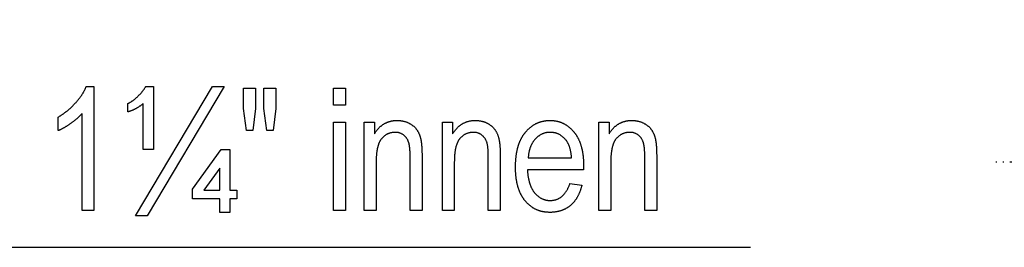
# Model space of a CAD drawing. Extents: x -1168 to 2100, y -1520 to 306.
# Drawn here: x 1252 to 1734, y -677 to -566 of the extents above; entities that cross this region are included whole.
import ezdxf

# ---------------------------------------------------------------- set-up
doc = ezdxf.new("R2010")
doc.units = 0
doc.header["$MEASUREMENT"] = 0
doc.linetypes.add('DASHDOT', pattern=[18.5, 12, -3, 0.5, -3])
doc.layers.get('0').update_dxf_attribs({"linetype": 'CONTINUOUS'})

msp = doc.modelspace()

# ---------------------------------------------------------------- linework, layer by layer
at = {"color": 7, "linetype": 'DASHDOT'}
msp.add_line((1804.511108, -635.393188), (1730.021118, -635.393188), dxfattribs=at)
at = {"color": 7}
msp.add_lwpolyline([(1016.266113, -565.593201), (1152.932739, -676.982788), (1609.772583, -676.982788)], dxfattribs=at)
for points in [[(1287.932739, -659.06073), (1282.099487, -659.06073), (1282.099487, -611.56073), (1281.958618, -611.719788), (1281.814453, -611.879089), (1281.667114, -612.038635), (1281.516479, -612.198364), (1281.362427, -612.358337), (1281.2052, -612.518555), (1281.044678, -612.679016), (1280.880859, -612.839722), (1280.713867, -613.00061), (1280.543457, -613.161804), (1280.369751, -613.323181), (1280.192871, -613.484802), (1280.012695, -613.646606), (1279.829102, -613.808716), (1279.642334, -613.971008), (1279.452271, -614.133545), (1279.258911, -614.296326), (1279.062378, -614.459351), (1278.862427, -614.622559), (1278.65918, -614.786072), (1278.452759, -614.949768), (1278.243042, -615.113708), (1278.029907, -615.277893), (1277.813599, -615.442261), (1277.593994, -615.606934), (1277.371094, -615.77179), (1277.14502, -615.93689), (1276.915527, -616.102173), (1276.682739, -616.267761), (1276.449097, -616.432007), (1276.216675, -616.593506), (1275.985474, -616.752197), (1275.755737, -616.908081), (1275.5271, -617.061157), (1275.299927, -617.211365), (1275.073975, -617.358887), (1274.849365, -617.50354), (1274.626099, -617.645386), (1274.404053, -617.784424), (1274.18335, -617.920715), (1273.963867, -618.054138), (1273.74585, -618.184814), (1273.528931, -618.312622), (1273.313477, -618.437683), (1273.099243, -618.559937), (1272.886353, -618.679382), (1272.674683, -618.796021), (1272.464355, -618.909851), (1272.255371, -619.020874), (1272.047607, -619.129089), (1271.841309, -619.234558), (1271.636108, -619.337158), (1271.432373, -619.437012), (1271.229858, -619.533997), (1271.028564, -619.628235), (1270.828735, -619.719666), (1270.630127, -619.808228), (1270.432739, -619.894043), (1270.432739, -613.227417), (1270.646362, -613.100037), (1270.858765, -612.971436), (1271.07019, -612.841553), (1271.280396, -612.710449), (1271.489502, -612.578125), (1271.697632, -612.444519), (1271.904541, -612.309692), (1272.110352, -612.173584), (1272.315063, -612.036255), (1272.518677, -611.897644), (1272.721191, -611.757813), (1272.922607, -611.61676), (1273.122925, -611.474426), (1273.322021, -611.330872), (1273.520142, -611.186035), (1273.717163, -611.039978), (1273.912964, -610.892639), (1274.107788, -610.74408), (1274.301392, -610.594238), (1274.494019, -610.443176), (1274.685425, -610.290894), (1274.875732, -610.137329), (1275.065063, -609.982544), (1275.253174, -609.826477), (1275.440186, -609.669189), (1275.626099, -609.51062), (1275.810913, -609.35083), (1275.994629, -609.189819), (1276.177246, -609.027527), (1276.358643, -608.863953), (1276.539063, -608.699219), (1276.718384, -608.533142), (1276.896606, -608.365906), (1277.073608, -608.197388), (1277.249634, -608.027588), (1277.424438, -607.856567), (1277.598145, -607.684326), (1277.770874, -607.510803), (1277.942383, -607.335999), (1278.112793, -607.160034), (1278.282104, -606.982727), (1278.450317, -606.80426), (1278.617432, -606.624512), (1278.783447, -606.443481), (1278.948364, -606.26123), (1279.136597, -606.050354), (1279.321899, -605.839783), (1279.504272, -605.629395), (1279.683838, -605.419312), (1279.860474, -605.209473), (1280.03418, -604.999878), (1280.204956, -604.790527), (1280.372925, -604.581421), (1280.537964, -604.37262), (1280.700073, -604.164063), (1280.859375, -603.95575), (1281.015747, -603.747681), (1281.169189, -603.539917), (1281.319702, -603.332336), (1281.467407, -603.125061), (1281.612183, -602.91803), (1281.75415, -602.711304), (1281.893066, -602.504761), (1282.029175, -602.298523), (1282.162476, -602.092529), (1282.292725, -601.88678), (1282.420166, -601.681335), (1282.544678, -601.476074), (1282.666382, -601.271118), (1282.785156, -601.066406), (1282.901001, -600.861938), (1283.013916, -600.657776), (1283.124023, -600.453796), (1283.231201, -600.250122), (1283.335449, -600.046692), (1283.436768, -599.843506), (1283.535278, -599.640625), (1283.630859, -599.437927), (1283.723633, -599.235535), (1283.813354, -599.033386), (1283.900269, -598.831543), (1283.984375, -598.629883), (1284.06543, -598.428528), (1284.143677, -598.227417), (1287.932739, -598.227417)], [(1312.099487, -629.06073), (1312.099487, -606.56073), (1311.903198, -606.729675), (1311.705933, -606.89563), (1311.507568, -607.058716), (1311.308228, -607.218811), (1311.107788, -607.375977), (1310.90625, -607.530273), (1310.703613, -607.68158), (1310.5, -607.829956), (1310.295288, -607.975403), (1310.089478, -608.11792), (1309.882568, -608.257507), (1309.674683, -608.394165), (1309.465698, -608.527893), (1309.255737, -608.65863), (1309.044556, -608.786499), (1308.832397, -608.911438), (1308.619263, -609.033386), (1308.404907, -609.152466), (1308.189575, -609.268555), (1307.973145, -609.381714), (1307.755737, -609.492004), (1307.537109, -609.599304), (1307.317505, -609.703674), (1307.096924, -609.805115), (1306.875122, -609.903625), (1306.652344, -609.999207), (1306.428467, -610.091858), (1306.203613, -610.18158), (1305.977661, -610.268311), (1305.75061, -610.352173), (1305.522461, -610.433105), (1305.293335, -610.511047), (1305.06311, -610.586121), (1304.831787, -610.658203), (1304.599487, -610.727417), (1304.599487, -606.56073), (1304.781494, -606.480896), (1304.965332, -606.395386), (1305.151001, -606.304138), (1305.338501, -606.207275), (1305.52771, -606.104675), (1305.71875, -605.99646), (1305.911621, -605.882446), (1306.106201, -605.762817), (1306.302612, -605.637512), (1306.500854, -605.506531), (1306.700928, -605.369812), (1306.90271, -605.227417), (1307.106323, -605.079346), (1307.311768, -604.925598), (1307.519043, -604.766174), (1307.728027, -604.601074), (1307.938843, -604.430237), (1308.151367, -604.253784), (1308.365845, -604.071594), (1308.582031, -603.883728), (1308.800049, -603.690186), (1309.019775, -603.490906), (1309.241333, -603.286011), (1309.429565, -603.108643), (1309.61499, -602.930481), (1309.797607, -602.751587), (1309.977661, -602.571899), (1310.154785, -602.391479), (1310.329346, -602.210266), (1310.501099, -602.028259), (1310.670166, -601.84552), (1310.836426, -601.661987), (1311, -601.477722), (1311.160889, -601.292664), (1311.31897, -601.106873), (1311.474243, -600.920288), (1311.626953, -600.73291), (1311.776855, -600.5448), (1311.92395, -600.355896), (1312.068359, -600.16626), (1312.210083, -599.97583), (1312.349121, -599.784607), (1312.485352, -599.592651), (1312.618896, -599.399902), (1312.749634, -599.206421), (1312.877686, -599.012146), (1313.00293, -598.817139), (1313.125488, -598.621338), (1313.245361, -598.424744), (1313.362427, -598.227417), (1317.099487, -598.227417), (1317.099487, -629.06073)], [(1308.349487, -661.56073), (1345.979614, -598.227417), (1351.682739, -598.227417), (1314.039551, -661.56073)], [(1362.685425, -619.894043), (1361.266113, -609.06073), (1361.266113, -599.06073), (1367.099487, -599.06073), (1367.099487, -609.06073), (1365.810425, -619.894043)], [(1372.620239, -619.894043), (1371.266113, -609.06073), (1371.266113, -599.06073), (1377.099487, -599.06073), (1377.099487, -609.06073), (1375.706177, -619.894043)], [(1405.432861, -607.394043), (1405.432861, -599.06073), (1411.266113, -599.06073), (1411.266113, -607.394043)], [(1405.432861, -659.06073), (1405.432861, -615.727417), (1411.266113, -615.727417), (1411.266113, -659.06073)], [(1420.432739, -659.06073), (1420.432739, -615.727417), (1425.432739, -615.727417), (1425.432739, -621.508667), (1425.573364, -621.273621), (1425.716187, -621.042847), (1425.861206, -620.816345), (1426.008545, -620.594116), (1426.157959, -620.37616), (1426.30957, -620.162476), (1426.463379, -619.953064), (1426.619507, -619.747925), (1426.777832, -619.546997), (1426.938232, -619.350403), (1427.101074, -619.158081), (1427.265869, -618.969971), (1427.433105, -618.786194), (1427.602417, -618.606628), (1427.773926, -618.431335), (1427.947632, -618.260376), (1428.123657, -618.093628), (1428.301758, -617.931152), (1428.482178, -617.772949), (1428.664795, -617.619019), (1428.849487, -617.46936), (1429.036499, -617.323975), (1429.225708, -617.1828), (1429.417114, -617.045959), (1429.61084, -616.913391), (1429.806641, -616.785034), (1430.004639, -616.661011), (1430.204956, -616.541199), (1430.414917, -616.421448), (1430.627075, -616.306213), (1430.841553, -616.195496), (1431.05835, -616.089294), (1431.277344, -615.98761), (1431.498657, -615.890503), (1431.722168, -615.797852), (1431.947998, -615.709717), (1432.176147, -615.626099), (1432.406494, -615.547058), (1432.63916, -615.472473), (1432.874023, -615.402466), (1433.111206, -615.336914), (1433.350586, -615.27594), (1433.592285, -615.219421), (1433.836304, -615.16748), (1434.08252, -615.119995), (1434.331055, -615.077087), (1434.581787, -615.038696), (1434.834961, -615.004761), (1435.09021, -614.975403), (1435.347778, -614.950562), (1435.607666, -614.930237), (1435.869751, -614.914429), (1436.134155, -614.903076), (1436.400879, -614.896301), (1436.6698, -614.894043), (1436.927002, -614.896362), (1437.182373, -614.90332), (1437.436035, -614.914917), (1437.687988, -614.931091), (1437.93811, -614.951904), (1438.186523, -614.977356), (1438.433228, -615.007446), (1438.678223, -615.042114), (1438.921387, -615.081482), (1439.162842, -615.125427), (1439.402588, -615.174011), (1439.640381, -615.227234), (1439.876709, -615.285095), (1440.111084, -615.347534), (1440.34375, -615.414612), (1440.574707, -615.486328), (1440.803955, -615.562683), (1441.031372, -615.643677), (1441.25708, -615.729309), (1441.480957, -615.819519), (1441.703247, -615.914368), (1441.923706, -616.013855), (1442.162842, -616.127563), (1442.397461, -616.24469), (1442.627319, -616.365295), (1442.852539, -616.48938), (1443.07312, -616.616882), (1443.289063, -616.747864), (1443.500366, -616.882263), (1443.707031, -617.020081), (1443.908936, -617.161438), (1444.106323, -617.306152), (1444.29895, -617.454407), (1444.486938, -617.606018), (1444.670288, -617.761169), (1444.848999, -617.919739), (1445.022949, -618.081726), (1445.192383, -618.247192), (1445.357178, -618.416077), (1445.517212, -618.58844), (1445.672607, -618.764282), (1445.823364, -618.943542), (1445.963013, -619.118347), (1446.099243, -619.298035), (1446.232056, -619.482605), (1446.36145, -619.671997), (1446.487427, -619.866272), (1446.609985, -620.06543), (1446.729004, -620.26947), (1446.844727, -620.478394), (1446.957031, -620.6922), (1447.065796, -620.910828), (1447.171265, -621.134338), (1447.273193, -621.362793), (1447.371826, -621.596008), (1447.466919, -621.834167), (1447.558594, -622.077148), (1447.646973, -622.325073), (1447.731812, -622.57782), (1447.813232, -622.835449), (1447.891235, -623.097961), (1447.96582, -623.365295), (1448.036987, -623.637573), (1448.076904, -623.800171), (1448.115723, -623.967529), (1448.153442, -624.139709), (1448.189941, -624.31665), (1448.225464, -624.498352), (1448.259766, -624.684814), (1448.292969, -624.876099), (1448.324951, -625.072083), (1448.355957, -625.272888), (1448.385742, -625.478455), (1448.414551, -625.688782), (1448.442017, -625.903931), (1448.468506, -626.123779), (1448.493774, -626.34845), (1448.518066, -626.577881), (1448.541016, -626.812073), (1448.562988, -627.051025), (1448.583862, -627.2948), (1448.603516, -627.543274), (1448.62207, -627.79657), (1448.639526, -628.054626), (1448.655884, -628.317505), (1448.671021, -628.585083), (1448.685059, -628.857483), (1448.697998, -629.134644), (1448.709839, -629.416504), (1448.720581, -629.703247), (1448.730103, -629.99469), (1448.738525, -630.290955), (1448.74585, -630.591919), (1448.752075, -630.897705), (1448.75708, -631.208313), (1448.760986, -631.523621), (1448.763916, -631.843689), (1448.765625, -632.168579), (1448.766113, -632.49823), (1448.766113, -659.06073), (1442.932739, -659.06073), (1442.932739, -632.433105), (1442.931885, -632.103943), (1442.928955, -631.780945), (1442.924072, -631.464111), (1442.91748, -631.153381), (1442.908813, -630.848877), (1442.898193, -630.550537), (1442.885742, -630.258301), (1442.871338, -629.97229), (1442.85498, -629.692383), (1442.836792, -629.418701), (1442.81665, -629.151123), (1442.794556, -628.889709), (1442.770508, -628.634521), (1442.744629, -628.385437), (1442.716797, -628.142517), (1442.687012, -627.905762), (1442.655396, -627.675171), (1442.621826, -627.450806), (1442.586182, -627.232544), (1442.548828, -627.020447), (1442.509521, -626.814514), (1442.46814, -626.614746), (1442.425049, -626.421082), (1442.379883, -626.233643), (1442.332764, -626.052368), (1442.283936, -625.877258), (1442.233032, -625.708313), (1442.180176, -625.545471), (1442.125488, -625.388855), (1442.032959, -625.144592), (1441.934937, -624.906494), (1441.831299, -624.674683), (1441.722046, -624.449097), (1441.607178, -624.229736), (1441.486816, -624.016602), (1441.360718, -623.809692), (1441.229126, -623.609009), (1441.091919, -623.414551), (1440.949219, -623.226379), (1440.800781, -623.044373), (1440.646973, -622.868591), (1440.487305, -622.699097), (1440.322266, -622.535767), (1440.151611, -622.378662), (1439.975342, -622.227844), (1439.793457, -622.083252), (1439.605957, -621.944824), (1439.402588, -621.805847), (1439.195435, -621.675232), (1438.984375, -621.553101), (1438.769531, -621.439331), (1438.550903, -621.333984), (1438.328369, -621.237122), (1438.102051, -621.148682), (1437.871826, -621.068604), (1437.637939, -620.997009), (1437.400024, -620.933838), (1437.158447, -620.879028), (1436.912964, -620.832703), (1436.663574, -620.7948), (1436.410522, -620.76532), (1436.153564, -620.744263), (1435.8927, -620.731628), (1435.628052, -620.727417), (1435.35437, -620.730774), (1435.084229, -620.740967), (1434.817627, -620.757874), (1434.554688, -620.781616), (1434.295288, -620.812073), (1434.039551, -620.849365), (1433.787354, -620.893372), (1433.538696, -620.944214), (1433.293701, -621.00177), (1433.052246, -621.066101), (1432.814453, -621.137268), (1432.5802, -621.215149), (1432.349487, -621.299866), (1432.122437, -621.391296), (1431.898926, -621.489563), (1431.679077, -621.594543), (1431.462769, -621.706299), (1431.250122, -621.82489), (1431.041016, -621.950195), (1430.835449, -622.082336), (1430.633545, -622.221191), (1430.435181, -622.366882), (1430.240479, -622.519287), (1430.049316, -622.678467), (1429.861694, -622.844482), (1429.677734, -623.017212), (1429.497314, -623.196777), (1429.320557, -623.383057), (1429.147339, -623.576111), (1428.977661, -623.776001), (1428.811646, -623.982605), (1428.702148, -624.126343), (1428.595093, -624.274475), (1428.490479, -624.427002), (1428.388184, -624.583984), (1428.28833, -624.745361), (1428.190918, -624.911072), (1428.095947, -625.081238), (1428.003296, -625.255859), (1427.913086, -625.434814), (1427.825195, -625.618225), (1427.739746, -625.80603), (1427.656738, -625.998169), (1427.576172, -626.194824), (1427.498047, -626.395813), (1427.422241, -626.601257), (1427.348877, -626.811035), (1427.277832, -627.025269), (1427.209229, -627.243896), (1427.143066, -627.46698), (1427.079346, -627.694397), (1427.018066, -627.92627), (1426.958984, -628.162537), (1426.902466, -628.403198), (1426.848389, -628.648254), (1426.796631, -628.897705), (1426.747314, -629.151611), (1426.700439, -629.409912), (1426.655884, -629.672607), (1426.61377, -629.939697), (1426.574097, -630.211182), (1426.536865, -630.487122), (1426.501953, -630.767395), (1426.469482, -631.052124), (1426.439331, -631.341248), (1426.411621, -631.634827), (1426.386475, -631.932739), (1426.363525, -632.235107), (1426.34314, -632.54187), (1426.325073, -632.853027), (1426.309448, -633.168579), (1426.296143, -633.488525), (1426.2854, -633.812927), (1426.276978, -634.141724), (1426.270996, -634.474854), (1426.267334, -634.8125), (1426.266113, -635.15448), (1426.266113, -659.06073)], [(1458.766113, -659.06073), (1458.766113, -615.727417), (1463.766113, -615.727417), (1463.766113, -621.508667), (1463.906738, -621.273621), (1464.049561, -621.042847), (1464.19458, -620.816345), (1464.341797, -620.594116), (1464.491211, -620.37616), (1464.642944, -620.162476), (1464.796753, -619.953064), (1464.952881, -619.747925), (1465.111084, -619.546997), (1465.271606, -619.350403), (1465.434326, -619.158081), (1465.599243, -618.969971), (1465.766357, -618.786194), (1465.935791, -618.606628), (1466.107178, -618.431335), (1466.281006, -618.260376), (1466.457031, -618.093628), (1466.635132, -617.931152), (1466.81543, -617.772949), (1466.998047, -617.619019), (1467.182861, -617.46936), (1467.369873, -617.323975), (1467.559082, -617.1828), (1467.750488, -617.045959), (1467.944092, -616.913391), (1468.139893, -616.785034), (1468.338013, -616.661011), (1468.53833, -616.541199), (1468.748291, -616.421448), (1468.960449, -616.306213), (1469.174927, -616.195496), (1469.391602, -616.089294), (1469.610718, -615.98761), (1469.832031, -615.890503), (1470.055542, -615.797852), (1470.281372, -615.709717), (1470.509521, -615.626099), (1470.739868, -615.547058), (1470.972412, -615.472473), (1471.207397, -615.402466), (1471.44458, -615.336914), (1471.68396, -615.27594), (1471.925659, -615.219421), (1472.169678, -615.16748), (1472.415894, -615.119995), (1472.664429, -615.077087), (1472.915161, -615.038696), (1473.168213, -615.004761), (1473.423584, -614.975403), (1473.681152, -614.950562), (1473.94104, -614.930237), (1474.203125, -614.914429), (1474.467529, -614.903076), (1474.734131, -614.896301), (1475.003174, -614.894043), (1475.260254, -614.896362), (1475.515747, -614.90332), (1475.769409, -614.914917), (1476.021362, -614.931091), (1476.271484, -614.951904), (1476.519897, -614.977356), (1476.766602, -615.007446), (1477.011475, -615.042114), (1477.254761, -615.081482), (1477.496094, -615.125427), (1477.73584, -615.174011), (1477.973755, -615.227234), (1478.209961, -615.285095), (1478.444458, -615.347534), (1478.677124, -615.414612), (1478.908081, -615.486328), (1479.137207, -615.562683), (1479.364746, -615.643677), (1479.590454, -615.729309), (1479.814331, -615.819519), (1480.036621, -615.914368), (1480.25708, -616.013855), (1480.496216, -616.127563), (1480.730713, -616.24469), (1480.960693, -616.365295), (1481.185913, -616.48938), (1481.406494, -616.616882), (1481.622437, -616.747864), (1481.83374, -616.882263), (1482.040283, -617.020081), (1482.24231, -617.161438), (1482.439697, -617.306152), (1482.632324, -617.454407), (1482.820313, -617.606018), (1483.003662, -617.761169), (1483.182373, -617.919739), (1483.356323, -618.081726), (1483.525757, -618.247192), (1483.69043, -618.416077), (1483.850586, -618.58844), (1484.005981, -618.764282), (1484.156738, -618.943542), (1484.296387, -619.118347), (1484.432617, -619.298035), (1484.56543, -619.482605), (1484.694824, -619.671997), (1484.820801, -619.866272), (1484.943359, -620.06543), (1485.062378, -620.26947), (1485.178101, -620.478394), (1485.290283, -620.6922), (1485.39917, -620.910828), (1485.504639, -621.134338), (1485.606567, -621.362793), (1485.705078, -621.596008), (1485.800293, -621.834167), (1485.891968, -622.077148), (1485.980225, -622.325073), (1486.065186, -622.57782), (1486.146484, -622.835449), (1486.224609, -623.097961), (1486.299072, -623.365295), (1486.370361, -623.637573), (1486.410278, -623.800171), (1486.449097, -623.967529), (1486.486816, -624.139709), (1486.523315, -624.31665), (1486.558838, -624.498352), (1486.59314, -624.684814), (1486.626221, -624.876099), (1486.658325, -625.072083), (1486.689331, -625.272888), (1486.719116, -625.478455), (1486.747803, -625.688782), (1486.775391, -625.903931), (1486.801758, -626.123779), (1486.827148, -626.34845), (1486.851318, -626.577881), (1486.87439, -626.812073), (1486.896362, -627.051025), (1486.917236, -627.2948), (1486.93689, -627.543274), (1486.955444, -627.79657), (1486.9729, -628.054626), (1486.989258, -628.317505), (1487.004395, -628.585083), (1487.018433, -628.857483), (1487.031372, -629.134644), (1487.043213, -629.416504), (1487.053955, -629.703247), (1487.063477, -629.99469), (1487.071899, -630.290955), (1487.079224, -630.591919), (1487.085449, -630.897705), (1487.090454, -631.208313), (1487.09436, -631.523621), (1487.097168, -631.843689), (1487.098877, -632.168579), (1487.099487, -632.49823), (1487.099487, -659.06073), (1481.266113, -659.06073), (1481.266113, -632.433105), (1481.265137, -632.103943), (1481.262207, -631.780945), (1481.257446, -631.464111), (1481.250732, -631.153381), (1481.242188, -630.848877), (1481.231567, -630.550537), (1481.219116, -630.258301), (1481.204712, -629.97229), (1481.188354, -629.692383), (1481.170166, -629.418701), (1481.149902, -629.151123), (1481.12793, -628.889709), (1481.103882, -628.634521), (1481.078003, -628.385437), (1481.050171, -628.142517), (1481.020386, -627.905762), (1480.98877, -627.675171), (1480.955078, -627.450806), (1480.919556, -627.232544), (1480.88208, -627.020447), (1480.842773, -626.814514), (1480.801514, -626.614746), (1480.758301, -626.421082), (1480.713135, -626.233643), (1480.666138, -626.052368), (1480.617188, -625.877258), (1480.566406, -625.708313), (1480.51355, -625.545471), (1480.458862, -625.388855), (1480.366333, -625.144592), (1480.268311, -624.906494), (1480.164551, -624.674683), (1480.05542, -624.449097), (1479.940552, -624.229736), (1479.820068, -624.016602), (1479.694092, -623.809692), (1479.5625, -623.609009), (1479.425293, -623.414551), (1479.282471, -623.226379), (1479.134155, -623.044373), (1478.980225, -622.868591), (1478.820679, -622.699097), (1478.65564, -622.535767), (1478.484863, -622.378662), (1478.308594, -622.227844), (1478.126709, -622.083252), (1477.939331, -621.944824), (1477.735962, -621.805847), (1477.528809, -621.675232), (1477.317749, -621.553101), (1477.102905, -621.439331), (1476.884277, -621.333984), (1476.661743, -621.237122), (1476.435425, -621.148682), (1476.2052, -621.068604), (1475.971191, -620.997009), (1475.733398, -620.933838), (1475.491699, -620.879028), (1475.246338, -620.832703), (1474.996948, -620.7948), (1474.743896, -620.76532), (1474.486816, -620.744263), (1474.226074, -620.731628), (1473.961426, -620.727417), (1473.687744, -620.730774), (1473.41748, -620.740967), (1473.151001, -620.757874), (1472.887939, -620.781616), (1472.628662, -620.812073), (1472.372803, -620.849365), (1472.120605, -620.893372), (1471.87207, -620.944214), (1471.626953, -621.00177), (1471.38562, -621.066101), (1471.147705, -621.137268), (1470.913574, -621.215149), (1470.682861, -621.299866), (1470.455811, -621.391296), (1470.2323, -621.489563), (1470.012451, -621.594543), (1469.796143, -621.706299), (1469.583496, -621.82489), (1469.374268, -621.950195), (1469.168823, -622.082336), (1468.966797, -622.221191), (1468.768555, -622.366882), (1468.57373, -622.519287), (1468.382568, -622.678467), (1468.195068, -622.844482), (1468.010986, -623.017212), (1467.830688, -623.196777), (1467.653809, -623.383057), (1467.480713, -623.576111), (1467.311035, -623.776001), (1467.14502, -623.982605), (1467.035522, -624.126343), (1466.928467, -624.274475), (1466.823853, -624.427002), (1466.721558, -624.583984), (1466.621704, -624.745361), (1466.524292, -624.911072), (1466.429199, -625.081238), (1466.33667, -625.255859), (1466.246338, -625.434814), (1466.158569, -625.618225), (1466.07312, -625.80603), (1465.990112, -625.998169), (1465.909546, -626.194824), (1465.831299, -626.395813), (1465.755615, -626.601257), (1465.682129, -626.811035), (1465.611206, -627.025269), (1465.542603, -627.243896), (1465.47644, -627.46698), (1465.41272, -627.694397), (1465.351318, -627.92627), (1465.292358, -628.162537), (1465.23584, -628.403198), (1465.181641, -628.648254), (1465.130005, -628.897705), (1465.080688, -629.151611), (1465.033691, -629.409912), (1464.989258, -629.672607), (1464.947144, -629.939697), (1464.907471, -630.211182), (1464.870117, -630.487122), (1464.835205, -630.767395), (1464.802734, -631.052124), (1464.772705, -631.341248), (1464.744995, -631.634827), (1464.719727, -631.932739), (1464.696899, -632.235107), (1464.676514, -632.54187), (1464.658447, -632.853027), (1464.642822, -633.168579), (1464.629517, -633.488525), (1464.618652, -633.812927), (1464.610352, -634.141724), (1464.604248, -634.474854), (1464.600586, -634.8125), (1464.599487, -635.15448), (1464.599487, -659.06073)], [(1521.266113, -645.727417), (1527.099487, -646.56073), (1527.030884, -646.846802), (1526.959961, -647.129761), (1526.886719, -647.409668), (1526.811035, -647.686462), (1526.733154, -647.960205), (1526.65271, -648.230896), (1526.569946, -648.498474), (1526.484863, -648.763), (1526.397461, -649.024414), (1526.307617, -649.282776), (1526.215454, -649.538086), (1526.12085, -649.790283), (1526.023926, -650.039429), (1525.924805, -650.285461), (1525.82312, -650.528442), (1525.719116, -650.768372), (1525.612793, -651.005188), (1525.504028, -651.238953), (1525.392944, -651.469604), (1525.279541, -651.697205), (1525.163696, -651.921692), (1525.045532, -652.143127), (1524.925049, -652.361511), (1524.802124, -652.576782), (1524.676758, -652.789001), (1524.549194, -652.998169), (1524.419189, -653.204224), (1524.286865, -653.407166), (1524.1521, -653.607056), (1524.015137, -653.803894), (1523.87561, -653.997681), (1523.733887, -654.188354), (1523.589722, -654.375916), (1523.443115, -654.560425), (1523.294189, -654.741882), (1523.143066, -654.920227), (1522.98938, -655.09552), (1522.833374, -655.267761), (1522.675049, -655.43689), (1522.514404, -655.602966), (1522.351318, -655.76593), (1522.185913, -655.925842), (1522.018066, -656.082642), (1521.8479, -656.236389), (1521.675415, -656.387085), (1521.500488, -656.534668), (1521.311157, -656.689148), (1521.119629, -656.839905), (1520.926025, -656.987061), (1520.730347, -657.130615), (1520.532471, -657.270508), (1520.332642, -657.406799), (1520.130615, -657.539429), (1519.926514, -657.668396), (1519.720459, -657.793762), (1519.512085, -657.915527), (1519.301758, -658.033569), (1519.089233, -658.148071), (1518.874634, -658.258911), (1518.657959, -658.366089), (1518.439209, -658.469666), (1518.218262, -658.56958), (1517.995361, -658.665894), (1517.770264, -658.758545), (1517.543091, -658.847534), (1517.313843, -658.932922), (1517.08252, -659.014709), (1516.848999, -659.092834), (1516.613403, -659.167297), (1516.375732, -659.238159), (1516.135986, -659.30542), (1515.894165, -659.369019), (1515.650146, -659.428955), (1515.404175, -659.485291), (1515.156006, -659.537964), (1514.905762, -659.587036), (1514.65332, -659.632446), (1514.398926, -659.674194), (1514.142334, -659.712402), (1513.883789, -659.746887), (1513.623047, -659.777771), (1513.360107, -659.805054), (1513.095215, -659.828674), (1512.828125, -659.848633), (1512.55896, -659.86499), (1512.28772, -659.877686), (1512.014404, -659.88678), (1511.739014, -659.892273), (1511.461426, -659.894043), (1511.183228, -659.89209), (1510.906982, -659.88623), (1510.63269, -659.876465), (1510.360352, -659.862793), (1510.089966, -659.845215), (1509.821655, -659.82373), (1509.555176, -659.79834), (1509.290771, -659.769043), (1509.02832, -659.73584), (1508.767822, -659.69873), (1508.509399, -659.657654), (1508.25293, -659.612732), (1507.998291, -659.563904), (1507.745728, -659.511169), (1507.495117, -659.454529), (1507.24646, -659.393921), (1506.999878, -659.329468), (1506.755127, -659.261108), (1506.512451, -659.188843), (1506.271729, -659.11261), (1506.032959, -659.032532), (1505.796143, -658.948547), (1505.561279, -658.860596), (1505.328491, -658.768799), (1505.097656, -658.673096), (1504.868652, -658.573425), (1504.641846, -658.46991), (1504.41687, -658.362488), (1504.193848, -658.251099), (1503.9729, -658.135864), (1503.753906, -658.016663), (1503.536743, -657.893616), (1503.321777, -657.766602), (1503.108643, -657.635742), (1502.897461, -657.500916), (1502.688232, -657.362244), (1502.481079, -657.219604), (1502.275879, -657.07312), (1502.072632, -656.922668), (1501.871338, -656.768372), (1501.672119, -656.610107), (1501.474854, -656.447937), (1501.279419, -656.281921), (1501.08606, -656.111938), (1500.894653, -655.93811), (1500.705322, -655.760315), (1500.517822, -655.578613), (1500.332275, -655.393066), (1500.148804, -655.203552), (1499.967285, -655.010132), (1499.78772, -654.812805), (1499.610107, -654.611633), (1499.43457, -654.406494), (1499.260986, -654.197449), (1499.126831, -654.03125), (1498.994629, -653.862976), (1498.86438, -653.692566), (1498.736084, -653.52002), (1498.609863, -653.345337), (1498.485474, -653.168579), (1498.363037, -652.989685), (1498.242676, -652.808655), (1498.124268, -652.625549), (1498.00769, -652.440308), (1497.893066, -652.25293), (1497.780518, -652.063416), (1497.669922, -651.871826), (1497.561279, -651.67804), (1497.454468, -651.482239), (1497.349731, -651.284241), (1497.246948, -651.084167), (1497.146118, -650.881958), (1497.047119, -650.677612), (1496.950195, -650.47113), (1496.855225, -650.262573), (1496.762207, -650.05188), (1496.671265, -649.839111), (1496.582153, -649.624146), (1496.494995, -649.407104), (1496.40979, -649.187927), (1496.326538, -648.966675), (1496.245361, -648.743225), (1496.166016, -648.5177), (1496.088623, -648.2901), (1496.013306, -648.060303), (1495.939819, -647.82843), (1495.868408, -647.594421), (1495.798828, -647.358276), (1495.731323, -647.120056), (1495.665649, -646.8797), (1495.602051, -646.637207), (1495.540405, -646.392578), (1495.480713, -646.145874), (1495.422852, -645.897034), (1495.367065, -645.646057), (1495.313232, -645.393005), (1495.261353, -645.137817), (1495.211426, -644.880493), (1495.163452, -644.621033), (1495.117432, -644.359497), (1495.073364, -644.095825), (1495.03125, -643.830017), (1494.991089, -643.562073), (1494.952881, -643.292053), (1494.916748, -643.019897), (1494.882446, -642.745605), (1494.850098, -642.469238), (1494.819824, -642.190735), (1494.791382, -641.910095), (1494.764893, -641.627319), (1494.740479, -641.342468), (1494.717896, -641.055481), (1494.697388, -640.766357), (1494.678711, -640.475098), (1494.662109, -640.181763), (1494.647461, -639.886292), (1494.634766, -639.588684), (1494.623901, -639.289001), (1494.615112, -638.987183), (1494.608276, -638.683228), (1494.603394, -638.377136), (1494.600464, -638.06897), (1494.599487, -637.758667), (1494.600342, -637.44574), (1494.603271, -637.134888), (1494.608032, -636.826172), (1494.614746, -636.519531), (1494.623291, -636.215027), (1494.633789, -635.912598), (1494.646118, -635.612244), (1494.6604, -635.314026), (1494.676514, -635.017883), (1494.69458, -634.723877), (1494.7146, -634.431885), (1494.736572, -634.142029), (1494.760254, -633.854309), (1494.786011, -633.568665), (1494.813599, -633.285095), (1494.84314, -633.003662), (1494.874512, -632.724304), (1494.907837, -632.447021), (1494.943115, -632.171875), (1494.980225, -631.898804), (1495.019287, -631.627808), (1495.060181, -631.358948), (1495.103027, -631.092163), (1495.147705, -630.827515), (1495.194336, -630.56488), (1495.24292, -630.304443), (1495.293335, -630.046021), (1495.345703, -629.789734), (1495.399902, -629.535522), (1495.456055, -629.283447), (1495.51416, -629.033447), (1495.574097, -628.785583), (1495.635986, -628.539734), (1495.699707, -628.296082), (1495.765381, -628.054443), (1495.833008, -627.814941), (1495.902588, -627.577515), (1495.973877, -627.342224), (1496.047119, -627.109009), (1496.122314, -626.877869), (1496.199463, -626.648865), (1496.278564, -626.421936), (1496.359375, -626.197083), (1496.442139, -625.974365), (1496.526855, -625.753723), (1496.613525, -625.535217), (1496.702026, -625.318726), (1496.79248, -625.104431), (1496.884766, -624.892151), (1496.979004, -624.682007), (1497.075195, -624.473999), (1497.173218, -624.268005), (1497.273193, -624.064148), (1497.375, -623.862427), (1497.47876, -623.66272), (1497.584473, -623.46521), (1497.691895, -623.269714), (1497.801392, -623.076355), (1497.912842, -622.885071), (1498.026123, -622.695923), (1498.141235, -622.50885), (1498.258301, -622.323853), (1498.377319, -622.140991), (1498.498169, -621.960205), (1498.620972, -621.781494), (1498.745605, -621.604919), (1498.872192, -621.43042), (1499.000732, -621.258057), (1499.131104, -621.087708), (1499.263428, -620.919556), (1499.397705, -620.753418), (1499.576172, -620.538452), (1499.756592, -620.327454), (1499.938721, -620.120483), (1500.122559, -619.917542), (1500.308105, -619.718628), (1500.495483, -619.523682), (1500.68457, -619.332825), (1500.875488, -619.145935), (1501.068115, -618.963074), (1501.262451, -618.784241), (1501.458618, -618.609436), (1501.656494, -618.438599), (1501.856201, -618.271851), (1502.057617, -618.10907), (1502.260742, -617.950317), (1502.465576, -617.795593), (1502.672363, -617.644897), (1502.880737, -617.49823), (1503.09082, -617.355591), (1503.302856, -617.216919), (1503.516479, -617.082275), (1503.731934, -616.95166), (1503.949219, -616.825073), (1504.168091, -616.702515), (1504.388794, -616.583984), (1504.611328, -616.469421), (1504.835449, -616.358887), (1505.061401, -616.252441), (1505.289185, -616.149902), (1505.518677, -616.051453), (1505.749878, -615.957031), (1505.98291, -615.866638), (1506.217651, -615.780212), (1506.454102, -615.697815), (1506.692383, -615.619446), (1506.932373, -615.545105), (1507.174072, -615.474792), (1507.417603, -615.408447), (1507.662842, -615.346191), (1507.909912, -615.287903), (1508.158691, -615.233643), (1508.409302, -615.183411), (1508.661621, -615.137207), (1508.915527, -615.095032), (1509.171387, -615.056824), (1509.428955, -615.022644), (1509.688232, -614.992554), (1509.949341, -614.966431), (1510.212158, -614.944275), (1510.476685, -614.926208), (1510.743042, -614.91217), (1511.011108, -614.9021), (1511.281006, -614.896057), (1511.552612, -614.894043), (1511.817139, -614.896118), (1512.079956, -614.902222), (1512.341064, -614.912354), (1512.600586, -614.926575), (1512.858398, -614.944885), (1513.114624, -614.967224), (1513.369141, -614.993652), (1513.621948, -615.02417), (1513.873169, -615.058716), (1514.122681, -615.097351), (1514.370605, -615.140015), (1514.616699, -615.186768), (1514.861328, -615.237549), (1515.104126, -615.29248), (1515.345337, -615.351379), (1515.584839, -615.414429), (1515.822754, -615.481506), (1516.05896, -615.552612), (1516.293457, -615.627869), (1516.526367, -615.707092), (1516.757568, -615.790466), (1516.987061, -615.877869), (1517.215088, -615.969299), (1517.441284, -616.06488), (1517.665771, -616.164429), (1517.888672, -616.268127), (1518.109863, -616.375854), (1518.329468, -616.487671), (1518.547363, -616.603516), (1518.763672, -616.72345), (1518.978271, -616.847412), (1519.191162, -616.975464), (1519.402344, -617.107605), (1519.611938, -617.243774), (1519.819824, -617.384033), (1520.026123, -617.52832), (1520.230713, -617.676697), (1520.433594, -617.829163), (1520.634888, -617.985657), (1520.834473, -618.14624), (1521.032471, -618.310913), (1521.22876, -618.479614), (1521.42334, -618.652405), (1521.616211, -618.829224), (1521.807617, -619.010132), (1521.997192, -619.195068), (1522.185059, -619.384094), (1522.371338, -619.577209), (1522.55603, -619.774414), (1522.739014, -619.975586), (1522.920288, -620.180908), (1523.099854, -620.390259), (1523.277832, -620.603699), (1523.412964, -620.770264), (1523.546021, -620.938965), (1523.677124, -621.109863), (1523.806274, -621.282837), (1523.933472, -621.458008), (1524.058716, -621.635315), (1524.181885, -621.814758), (1524.303223, -621.996399), (1524.422485, -622.180115), (1524.539795, -622.366028), (1524.655273, -622.554077), (1524.768555, -622.744263), (1524.880005, -622.936584), (1524.989502, -623.131042), (1525.096924, -623.327698), (1525.202393, -623.526428), (1525.305908, -623.727356), (1525.407471, -623.93042), (1525.50708, -624.13562), (1525.604614, -624.343018), (1525.700317, -624.55249), (1525.793945, -624.76416), (1525.88562, -624.977966), (1525.975342, -625.193909), (1526.06311, -625.411987), (1526.148926, -625.632263), (1526.232666, -625.854675), (1526.314453, -626.079163), (1526.394409, -626.305847), (1526.47229, -626.534668), (1526.548218, -626.765686), (1526.62207, -626.998779), (1526.694092, -627.23407), (1526.76416, -627.471497), (1526.832153, -627.71106), (1526.898193, -627.952759), (1526.96228, -628.196594), (1527.024414, -628.442627), (1527.084473, -628.690796), (1527.1427, -628.941101), (1527.198853, -629.193542), (1527.253174, -629.44812), (1527.30542, -629.704834), (1527.355713, -629.963745), (1527.403931, -630.224792), (1527.450317, -630.487976), (1527.494629, -630.753296), (1527.537109, -631.020752), (1527.577515, -631.290405), (1527.615967, -631.562134), (1527.652466, -631.83606), (1527.68689, -632.112122), (1527.719482, -632.39032), (1527.75, -632.670715), (1527.778564, -632.953186), (1527.805176, -633.237854), (1527.829834, -633.524658), (1527.852539, -633.813599), (1527.873291, -634.104675), (1527.891968, -634.397888), (1527.908691, -634.693298), (1527.923584, -634.990845), (1527.936401, -635.290466), (1527.947266, -635.592346), (1527.956055, -635.896301), (1527.963013, -636.202393), (1527.967896, -636.510681), (1527.970947, -636.821106), (1527.971924, -637.133667), (1527.932861, -639.06073), (1500.432861, -639.06073), (1500.449707, -639.368958), (1500.468994, -639.67395), (1500.490723, -639.97583), (1500.514771, -640.274536), (1500.54126, -640.570007), (1500.570068, -640.862366), (1500.601318, -641.15155), (1500.63501, -641.437561), (1500.671021, -641.720398), (1500.709351, -642.000061), (1500.750122, -642.27655), (1500.793335, -642.549927), (1500.838867, -642.820068), (1500.886719, -643.087036), (1500.937134, -643.350891), (1500.989746, -643.611511), (1501.044922, -643.868958), (1501.102295, -644.123291), (1501.162231, -644.374451), (1501.224487, -644.622375), (1501.289063, -644.867188), (1501.356079, -645.108826), (1501.425537, -645.347229), (1501.497314, -645.58252), (1501.571411, -645.814636), (1501.647949, -646.043579), (1501.726929, -646.269348), (1501.808228, -646.491943), (1501.891846, -646.711365), (1501.978027, -646.927673), (1502.066406, -647.140747), (1502.157349, -647.350647), (1502.25061, -647.557434), (1502.346191, -647.760986), (1502.444214, -647.961365), (1502.544678, -648.15863), (1502.647461, -648.352722), (1502.752563, -648.543579), (1502.860107, -648.731323), (1502.969971, -648.915894), (1503.082397, -649.097229), (1503.197021, -649.275452), (1503.314209, -649.4505), (1503.433594, -649.622375), (1503.555542, -649.791077), (1503.679688, -649.956604), (1503.806396, -650.118958), (1503.935425, -650.278198), (1504.120361, -650.497437), (1504.307617, -650.710083), (1504.497314, -650.91626), (1504.689209, -651.115845), (1504.883545, -651.308899), (1505.080078, -651.495422), (1505.279053, -651.675354), (1505.480225, -651.848816), (1505.683838, -652.015686), (1505.889648, -652.176025), (1506.0979, -652.329773), (1506.30835, -652.477051), (1506.52124, -652.617737), (1506.736328, -652.751892), (1506.953857, -652.879517), (1507.173584, -653.000549), (1507.395752, -653.115112), (1507.620117, -653.223083), (1507.846924, -653.324524), (1508.075928, -653.419373), (1508.307373, -653.507751), (1508.541016, -653.589539), (1508.7771, -653.664795), (1509.015381, -653.733521), (1509.256104, -653.795715), (1509.499023, -653.851318), (1509.744385, -653.900391), (1509.992065, -653.942932), (1510.241943, -653.978943), (1510.494263, -654.008362), (1510.748779, -654.031311), (1511.005737, -654.047668), (1511.265015, -654.057434), (1511.526611, -654.06073), (1511.793945, -654.057678), (1512.058105, -654.048401), (1512.319214, -654.03302), (1512.577148, -654.011414), (1512.832031, -653.983704), (1513.083618, -653.949768), (1513.332153, -653.909729), (1513.577515, -653.863464), (1513.819824, -653.811096), (1514.058838, -653.752563), (1514.2948, -653.687805), (1514.527588, -653.616943), (1514.757324, -653.539917), (1514.983887, -653.456665), (1515.207275, -653.36731), (1515.42749, -653.27179), (1515.644653, -653.170044), (1515.858643, -653.062195), (1516.06958, -652.948181), (1516.277222, -652.828003), (1516.481812, -652.70166), (1516.683228, -652.569092), (1516.881592, -652.43042), (1517.07666, -652.285583), (1517.268677, -652.134583), (1517.45752, -651.977417), (1517.643311, -651.814087), (1517.825928, -651.644531), (1518.005371, -651.468872), (1518.181641, -651.287048), (1518.354736, -651.09906), (1518.524902, -650.904907), (1518.69165, -650.70459), (1518.855469, -650.498108), (1519.016113, -650.285461), (1519.173584, -650.06665), (1519.327881, -649.841675), (1519.479126, -649.610535), (1519.627197, -649.37323), (1519.772095, -649.129761), (1519.913818, -648.880127), (1520.05249, -648.624329), (1520.187988, -648.362366), (1520.320313, -648.094238), (1520.449585, -647.819946), (1520.575684, -647.539551), (1520.698486, -647.25293), (1520.818359, -646.960144), (1520.935059, -646.661194), (1521.048584, -646.356079), (1521.158936, -646.0448)], [(1535.471924, -659.06073), (1535.471924, -615.727417), (1540.471924, -615.727417), (1540.471924, -621.508667), (1540.612549, -621.273621), (1540.755371, -621.042847), (1540.900391, -620.816345), (1541.047607, -620.594116), (1541.197021, -620.37616), (1541.348633, -620.162476), (1541.502563, -619.953064), (1541.658691, -619.747925), (1541.816895, -619.546997), (1541.977417, -619.350403), (1542.140137, -619.158081), (1542.305054, -618.969971), (1542.472168, -618.786194), (1542.641479, -618.606628), (1542.812988, -618.431335), (1542.986816, -618.260376), (1543.16272, -618.093628), (1543.34082, -617.931152), (1543.52124, -617.772949), (1543.703857, -617.619019), (1543.888672, -617.46936), (1544.075684, -617.323975), (1544.264893, -617.1828), (1544.456299, -617.045959), (1544.649902, -616.913391), (1544.845703, -616.785034), (1545.043701, -616.661011), (1545.244019, -616.541199), (1545.453979, -616.421448), (1545.66626, -616.306213), (1545.880615, -616.195496), (1546.097412, -616.089294), (1546.316406, -615.98761), (1546.53772, -615.890503), (1546.76123, -615.797852), (1546.987061, -615.709717), (1547.21521, -615.626099), (1547.445557, -615.547058), (1547.678223, -615.472473), (1547.913086, -615.402466), (1548.150269, -615.336914), (1548.389771, -615.27594), (1548.63147, -615.219421), (1548.875488, -615.16748), (1549.121704, -615.119995), (1549.370117, -615.077087), (1549.620972, -615.038696), (1549.874023, -615.004761), (1550.129395, -614.975403), (1550.386963, -614.950562), (1550.646729, -614.930237), (1550.908936, -614.914429), (1551.17334, -614.903076), (1551.439941, -614.896301), (1551.708862, -614.894043), (1551.966064, -614.896362), (1552.221436, -614.90332), (1552.475098, -614.914917), (1552.727051, -614.931091), (1552.977295, -614.951904), (1553.225708, -614.977356), (1553.472412, -615.007446), (1553.717285, -615.042114), (1553.960449, -615.081482), (1554.201904, -615.125427), (1554.44165, -615.174011), (1554.679565, -615.227234), (1554.915771, -615.285095), (1555.150146, -615.347534), (1555.382813, -615.414612), (1555.61377, -615.486328), (1555.843018, -615.562683), (1556.070435, -615.643677), (1556.296143, -615.729309), (1556.520142, -615.819519), (1556.74231, -615.914368), (1556.962769, -616.013855), (1557.201904, -616.127563), (1557.436523, -616.24469), (1557.666382, -616.365295), (1557.891602, -616.48938), (1558.112305, -616.616882), (1558.328125, -616.747864), (1558.539429, -616.882263), (1558.746094, -617.020081), (1558.947998, -617.161438), (1559.145386, -617.306152), (1559.338013, -617.454407), (1559.526001, -617.606018), (1559.709351, -617.761169), (1559.888062, -617.919739), (1560.062134, -618.081726), (1560.231445, -618.247192), (1560.39624, -618.416077), (1560.556274, -618.58844), (1560.71167, -618.764282), (1560.862549, -618.943542), (1561.002197, -619.118347), (1561.138428, -619.298035), (1561.27124, -619.482605), (1561.400635, -619.671997), (1561.526489, -619.866272), (1561.649048, -620.06543), (1561.768188, -620.26947), (1561.883789, -620.478394), (1561.996094, -620.6922), (1562.10498, -620.910828), (1562.210327, -621.134338), (1562.312256, -621.362793), (1562.410889, -621.596008), (1562.505981, -621.834167), (1562.597656, -622.077148), (1562.686035, -622.325073), (1562.770874, -622.57782), (1562.852295, -622.835449), (1562.930298, -623.097961), (1563.004883, -623.365295), (1563.07605, -623.637573), (1563.115967, -623.800171), (1563.154785, -623.967529), (1563.192505, -624.139709), (1563.229126, -624.31665), (1563.264526, -624.498352), (1563.298828, -624.684814), (1563.332031, -624.876099), (1563.364136, -625.072083), (1563.39502, -625.272888), (1563.424805, -625.478455), (1563.453613, -625.688782), (1563.481201, -625.903931), (1563.507568, -626.123779), (1563.532959, -626.34845), (1563.557129, -626.577881), (1563.5802, -626.812073), (1563.602051, -627.051025), (1563.622925, -627.2948), (1563.642578, -627.543274), (1563.661133, -627.79657), (1563.678589, -628.054626), (1563.694946, -628.317505), (1563.710083, -628.585083), (1563.724121, -628.857483), (1563.737061, -629.134644), (1563.748901, -629.416504), (1563.759644, -629.703247), (1563.769165, -629.99469), (1563.777588, -630.290955), (1563.784912, -630.591919), (1563.791138, -630.897705), (1563.796143, -631.208313), (1563.800171, -631.523621), (1563.802979, -631.843689), (1563.804688, -632.168579), (1563.805176, -632.49823), (1563.805176, -659.06073), (1557.971924, -659.06073), (1557.971924, -632.433105), (1557.970947, -632.103943), (1557.968018, -631.780945), (1557.963257, -631.464111), (1557.956543, -631.153381), (1557.947876, -630.848877), (1557.937256, -630.550537), (1557.924805, -630.258301), (1557.9104, -629.97229), (1557.894043, -629.692383), (1557.875854, -629.418701), (1557.855713, -629.151123), (1557.833618, -628.889709), (1557.80957, -628.634521), (1557.783691, -628.385437), (1557.755859, -628.142517), (1557.726074, -627.905762), (1557.694458, -627.675171), (1557.660889, -627.450806), (1557.625366, -627.232544), (1557.587891, -627.020447), (1557.548584, -626.814514), (1557.507324, -626.614746), (1557.464111, -626.421082), (1557.418945, -626.233643), (1557.371948, -626.052368), (1557.322998, -625.877258), (1557.272095, -625.708313), (1557.219238, -625.545471), (1557.164551, -625.388855), (1557.072021, -625.144592), (1556.973999, -624.906494), (1556.870361, -624.674683), (1556.761108, -624.449097), (1556.64624, -624.229736), (1556.525879, -624.016602), (1556.399902, -623.809692), (1556.268311, -623.609009), (1556.131104, -623.414551), (1555.988281, -623.226379), (1555.839966, -623.044373), (1555.686035, -622.868591), (1555.526489, -622.699097), (1555.361328, -622.535767), (1555.190674, -622.378662), (1555.014404, -622.227844), (1554.83252, -622.083252), (1554.64502, -621.944824), (1554.44165, -621.805847), (1554.234497, -621.675232), (1554.023438, -621.553101), (1553.808594, -621.439331), (1553.589966, -621.333984), (1553.367432, -621.237122), (1553.141113, -621.148682), (1552.911011, -621.068604), (1552.677002, -620.997009), (1552.439209, -620.933838), (1552.19751, -620.879028), (1551.952026, -620.832703), (1551.702759, -620.7948), (1551.449585, -620.76532), (1551.192627, -620.744263), (1550.931763, -620.731628), (1550.667236, -620.727417), (1550.393433, -620.730774), (1550.123291, -620.740967), (1549.856689, -620.757874), (1549.59375, -620.781616), (1549.334351, -620.812073), (1549.078613, -620.849365), (1548.826416, -620.893372), (1548.577759, -620.944214), (1548.332764, -621.00177), (1548.091309, -621.066101), (1547.853516, -621.137268), (1547.619263, -621.215149), (1547.388672, -621.299866), (1547.161499, -621.391296), (1546.937988, -621.489563), (1546.71814, -621.594543), (1546.501953, -621.706299), (1546.289185, -621.82489), (1546.080078, -621.950195), (1545.874512, -622.082336), (1545.672607, -622.221191), (1545.474243, -622.366882), (1545.279541, -622.519287), (1545.088379, -622.678467), (1544.900757, -622.844482), (1544.716797, -623.017212), (1544.536377, -623.196777), (1544.359619, -623.383057), (1544.186401, -623.576111), (1544.016846, -623.776001), (1543.85083, -623.982605), (1543.741333, -624.126343), (1543.634277, -624.274475), (1543.529541, -624.427002), (1543.427246, -624.583984), (1543.327393, -624.745361), (1543.22998, -624.911072), (1543.13501, -625.081238), (1543.042358, -625.255859), (1542.952148, -625.434814), (1542.864258, -625.618225), (1542.778931, -625.80603), (1542.695923, -625.998169), (1542.615234, -626.194824), (1542.537109, -626.395813), (1542.461304, -626.601257), (1542.387939, -626.811035), (1542.316895, -627.025269), (1542.248291, -627.243896), (1542.182129, -627.46698), (1542.118408, -627.694397), (1542.057129, -627.92627), (1541.998169, -628.162537), (1541.94165, -628.403198), (1541.887451, -628.648254), (1541.835693, -628.897705), (1541.786377, -629.151611), (1541.739502, -629.409912), (1541.694946, -629.672607), (1541.652832, -629.939697), (1541.613159, -630.211182), (1541.575928, -630.487122), (1541.541016, -630.767395), (1541.508545, -631.052124), (1541.478516, -631.341248), (1541.450806, -631.634827), (1541.425537, -631.932739), (1541.402588, -632.235107), (1541.382202, -632.54187), (1541.364136, -632.853027), (1541.348511, -633.168579), (1541.335327, -633.488525), (1541.324463, -633.812927), (1541.31604, -634.141724), (1541.310059, -634.474854), (1541.306396, -634.8125), (1541.305176, -635.15448), (1541.305176, -659.06073)], [(1500.823486, -633.227417), (1522.099487, -633.227417), (1522.073486, -632.915649), (1522.045044, -632.608337), (1522.013916, -632.30542), (1521.980225, -632.006958), (1521.943848, -631.712891), (1521.904907, -631.423279), (1521.863281, -631.138062), (1521.819092, -630.8573), (1521.772339, -630.580933), (1521.7229, -630.30896), (1521.670898, -630.041443), (1521.616211, -629.77832), (1521.55896, -629.519653), (1521.499146, -629.265381), (1521.436646, -629.015503), (1521.371582, -628.770081), (1521.303955, -628.529114), (1521.233643, -628.29248), (1521.160645, -628.060364), (1521.085083, -627.832581), (1521.006958, -627.609253), (1520.92627, -627.390381), (1520.842896, -627.175903), (1520.756836, -626.96582), (1520.668213, -626.760193), (1520.577026, -626.55896), (1520.483276, -626.362183), (1520.386841, -626.1698), (1520.287842, -625.981812), (1520.186157, -625.798279), (1520.081787, -625.619141), (1519.974976, -625.444458), (1519.865479, -625.27417), (1519.753418, -625.108337), (1519.638672, -624.946899), (1519.521362, -624.789917), (1519.347168, -624.567322), (1519.170288, -624.351074), (1518.990845, -624.141052), (1518.808716, -623.937256), (1518.624023, -623.739807), (1518.436646, -623.548584), (1518.246582, -623.363647), (1518.053955, -623.184937), (1517.858765, -623.012573), (1517.660889, -622.846436), (1517.460327, -622.686523), (1517.257202, -622.532959), (1517.051392, -622.38562), (1516.843018, -622.244568), (1516.631836, -622.109802), (1516.418213, -621.981262), (1516.201904, -621.859009), (1515.98291, -621.743042), (1515.761353, -621.633301), (1515.537109, -621.529846), (1515.310303, -621.432678), (1515.080811, -621.341797), (1514.848633, -621.257141), (1514.613892, -621.178772), (1514.376587, -621.106689), (1514.136475, -621.040894), (1513.893921, -620.981323), (1513.648682, -620.92804), (1513.400635, -620.880981), (1513.150146, -620.840271), (1512.896973, -620.805786), (1512.641113, -620.777527), (1512.382813, -620.755615), (1512.121704, -620.739929), (1511.85791, -620.73053), (1511.591675, -620.727417), (1511.330078, -620.730469), (1511.070801, -620.739807), (1510.813843, -620.75531), (1510.559326, -620.777039), (1510.307007, -620.804993), (1510.057129, -620.839111), (1509.80957, -620.879456), (1509.564331, -620.925964), (1509.321533, -620.978699), (1509.081055, -621.037659), (1508.842773, -621.102844), (1508.606934, -621.174194), (1508.373535, -621.25177), (1508.142334, -621.335571), (1507.913574, -621.425537), (1507.687012, -621.521729), (1507.462891, -621.624084), (1507.241211, -621.732666), (1507.021729, -621.847473), (1506.804688, -621.968506), (1506.589966, -622.095703), (1506.377563, -622.229126), (1506.16748, -622.368774), (1505.959717, -622.514587), (1505.754395, -622.666626), (1505.551392, -622.82489), (1505.350708, -622.989319), (1505.152344, -623.159973), (1504.956299, -623.336792), (1504.762695, -623.519897), (1504.571411, -623.709167), (1504.382446, -623.904602), (1504.195801, -624.106323), (1504.040771, -624.281128), (1503.88916, -624.459045), (1503.741333, -624.640137), (1503.597046, -624.82428), (1503.456421, -625.011536), (1503.319336, -625.201904), (1503.185913, -625.395386), (1503.056152, -625.59198), (1502.929932, -625.791626), (1502.807251, -625.994446), (1502.688232, -626.200378), (1502.572876, -626.409363), (1502.461182, -626.621521), (1502.353027, -626.836731), (1502.248535, -627.055054), (1502.147583, -627.276489), (1502.050293, -627.501038), (1501.956543, -627.728699), (1501.866455, -627.959473), (1501.780029, -628.193359), (1501.697144, -628.430359), (1501.61792, -628.67041), (1501.542236, -628.913635), (1501.470215, -629.159912), (1501.401855, -629.409363), (1501.337036, -629.661865), (1501.275879, -629.91748), (1501.218262, -630.176208), (1501.164307, -630.438049), (1501.114014, -630.703003), (1501.067261, -630.971069), (1501.02417, -631.242249), (1500.984619, -631.516479), (1500.94873, -631.793884), (1500.916504, -632.074402), (1500.887695, -632.357971), (1500.862671, -632.644653), (1500.841309, -632.934509)], [(1349.599487, -659.894043), (1349.599487, -653.227417), (1336.266113, -653.227417), (1336.266113, -648.487793), (1350.328613, -629.06073), (1354.599487, -629.06073), (1354.599487, -649.06073), (1357.932739, -649.06073), (1357.932739, -653.227417), (1354.599487, -653.227417), (1354.599487, -659.894043)], [(1349.599487, -649.06073), (1349.599487, -638.305542), (1341.812988, -649.06073)]]:
    msp.add_lwpolyline(points, close=True, dxfattribs=at)

doc.saveas('drawing.dxf')
